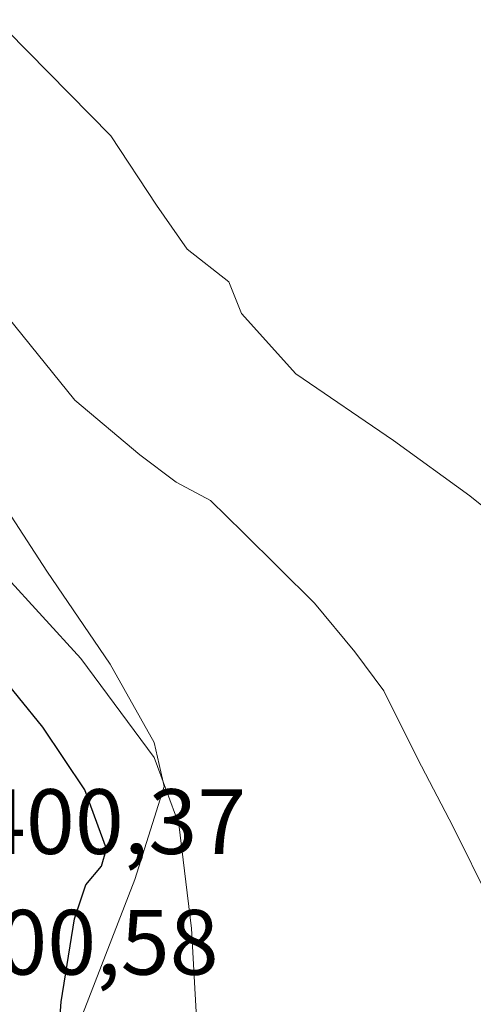
# Model space of a CAD drawing. Units: metres. Extents: x 587040 to 590483, y 4724352 to 4726710.
# Drawn here: x 588802 to 588851, y 4724794 to 4724901 of the extents above; entities that cross this region are included whole.
import ezdxf

# ---------------------------------------------------------------- set-up
doc = ezdxf.new("R2010")
doc.units = ezdxf.units.M
doc.header["$MEASUREMENT"] = 0
for name, color, linetype, lineweight in [('Cultivos herbáceos CxS', 92, 'Continuous', 0), ('Curva de nivel maestra', 30, 'Continuous', 30), ('Curva de nivel normal', 30, 'Continuous', 0), ('Matorral CxS', 135, 'Continuous', 0), ('Rótulo de punto de cota en construcción', 7, 'Continuous', 0), ('Rótulo de punto de cota en terreno', 7, 'Continuous', 0)]:
    doc.layers.add(name, color=color, linetype=linetype, lineweight=lineweight)
doc.styles.add('Style-Arial', font='txt')

# ---------------------------------------------------------------- blocks, each defined once
blk = doc.blocks.new('*U20')
at = {"layer": 'Matorral CxS', "color": 135, "linetype": 'Continuous', "lineweight": 0}
blk.add_polyline3d([(588762.04, 4724906.8577, 392.6723000000056), (588784.2651000004, 4724876.6952, 391.4867999999988), (588794.8483999996, 4724864.524300001, 391.4103999999934), (588798.0235000001, 4724851.824300001, 393.2302000000054), (588804.9025999998, 4724841.240900001, 393.7351000000053), (588811.7818, 4724831.186799999, 394.6732999999949), (588816.5443000002, 4724822.720100001, 395.0749999999971), (588817.6026, 4724817.9575, 395.8393999999971), (588814.4276000002, 4724807.9034, 398.5026999999973), (588807.6678999999, 4724790.443700001, 399.6010999999999), (588813.2790999999, 4724753.967499999, 398.2023000000045), (588823.0992999999, 4724731.520300001, 398.7231999999931), (588846.8537, 4724720.9671, 396.1867000000057), (588872.3620999996, 4724702.960700001, 396.6606000000029)], dxfattribs=at)

msp = doc.modelspace()

# ---------------------------------------------------------------- linework, layer by layer
at = {"layer": 'Cultivos herbáceos CxS', "color": 92, "linetype": 'Continuous', "lineweight": 0}
for points in [[(588872.3620999996, 4724702.960700001, 396.6606000000029), (588846.8537, 4724720.9671, 396.1867000000057), (588823.0992999999, 4724731.520300001, 398.7231999999931), (588813.2790999999, 4724753.967499999, 398.2023000000045), (588807.6678999999, 4724790.443700001, 399.6010999999999), (588814.4276000002, 4724807.9034, 398.5026999999973), (588817.6026, 4724817.9575, 395.8393999999971), (588816.5443000002, 4724822.720100001, 395.0749999999971), (588811.7818, 4724831.186799999, 394.6732999999949), (588804.9025999998, 4724841.240900001, 393.7351000000053), (588798.0235000001, 4724851.824300001, 393.2302000000054), (588794.8483999996, 4724864.524300001, 391.4103999999934), (588784.2651000004, 4724876.6952, 391.4867999999988), (588762.04, 4724906.8577, 392.6723000000056)], [(588762.04, 4724906.8577, 392.6723000000056), (588784.2651000004, 4724876.6952, 391.4867999999988), (588794.8483999996, 4724864.524300001, 391.4103999999934), (588798.0235000001, 4724851.824300001, 393.2302000000054), (588804.9025999998, 4724841.240900001, 393.7351000000053), (588811.7818, 4724831.186799999, 394.6732999999949), (588816.5443000002, 4724822.720100001, 395.0749999999971), (588817.6026, 4724817.9575, 395.8393999999971), (588814.4276000002, 4724807.9034, 398.5026999999973), (588807.6678999999, 4724790.443700001, 399.6010999999999), (588813.2790999999, 4724753.967499999, 398.2023000000045), (588823.0992999999, 4724731.520300001, 398.7231999999931), (588846.8537, 4724720.9671, 396.1867000000057), (588872.3620999996, 4724702.960700001, 396.6606000000029)]]:
    msp.add_polyline3d(points, dxfattribs=at)
at = {"layer": 'Curva de nivel maestra', "color": 30, "linetype": 'Continuous', "lineweight": 30, "elevation": 400, "flags": 128}
msp.add_lwpolyline([(588806.0700000003, 4724789.350099999), (588806.4699999997, 4724794.6801), (588807.9000000004, 4724803.6801), (588809.1500000004, 4724807.350099999), (588810.8200000003, 4724809.350099999), (588811.3600000005, 4724811.220100001), (588809.0300000003, 4724817.600099999), (588804.4699999997, 4724824.380100001), (588796.54, 4724834.120100001), (588792.2999999998, 4724841.020099999), (588786.3300000001, 4724849.140100001), (588776.6799999997, 4724860.4001), (588771.0999999996, 4724868.6601), (588768.1200000001, 4724874.690099999), (588766.8099999996, 4724877.050100001), (588765.7400000002, 4724879.970100001), (588763.04, 4724882.670100001), (588758.4500000002, 4724888.020099999), (588755.6299999999, 4724892.710100001), (588753.0599999996, 4724896.0701), (588749.8700000001, 4724901.130100001)], dxfattribs=at)
at = {"layer": 'Curva de nivel normal', "color": 30, "linetype": 'Continuous', "lineweight": 0, "flags": 128}
for points, elevation in [([(588796.0700000003, 4724904.3201), (588811.8600000005, 4724888.3301), (588816.79, 4724880.8301), (588820.0999999996, 4724876.0601), (588824.6200000001, 4724872.530099999), (588825.9800000004, 4724869.110099999), (588831.8799999999, 4724862.590100001), (588842.4299999997, 4724855.380100001), (588850.7199999997, 4724849.4101), (588861.5800000001, 4724840.6801)], 385), ([(588861.5800000001, 4724719.9001), (588849.7599999999, 4724728.790100001), (588840.5899999999, 4724737.590100001), (588834.0099999999, 4724749.880100001), (588824.4900000002, 4724774.4901), (588821.3799999999, 4724788.420100001), (588820.5800000001, 4724802.600099999), (588819.2000000002, 4724813.890100001), (588816.5199999996, 4724821.100099999), (588808.5800000001, 4724831.8201), (588800.3099999996, 4724840.890100001), (588795.7699999996, 4724847.6801), (588791.7199999997, 4724852.970100001), (588788.8600000005, 4724857.8301), (588784.8700000001, 4724863.7501), (588781.1399999997, 4724868.2301), (588776.1600000003, 4724875.360099999), (588771.6900000004, 4724883.170100001), (588765.2999999998, 4724892.0101), (588763.0099999999, 4724896.390100001), (588758.7599999999, 4724903.1601)], 395), ([(588779.4699999997, 4724901.040100001), (588794.1500000004, 4724876.7601), (588807.9600000001, 4724859.7601), (588814.9900000002, 4724853.8201), (588818.9199999999, 4724850.890100001), (588822.6500000004, 4724848.9001), (588826.1799999997, 4724845.4301), (588833.8799999999, 4724837.800100001), (588838.2699999996, 4724832.520099999), (588841.4100000003, 4724828.3301), (588845.04, 4724820.9901), (588848.8899999997, 4724813.600099999), (588852.9000000004, 4724805.520099999)], 390)]:
    msp.add_lwpolyline(points, dxfattribs=dict(at, elevation=elevation))
at = {"layer": 'Matorral CxS', "color": 135, "linetype": 'Continuous', "lineweight": 0}
msp.add_polyline3d([(588762.04, 4724906.8577, 392.6723000000056), (588784.2651000004, 4724876.6952, 391.4867999999988), (588794.8483999996, 4724864.524300001, 391.4103999999934), (588798.0235000001, 4724851.824300001, 393.2302000000054), (588804.9025999998, 4724841.240900001, 393.7351000000053), (588811.7818, 4724831.186799999, 394.6732999999949), (588816.5443000002, 4724822.720100001, 395.0749999999971), (588817.6026, 4724817.9575, 395.8393999999971), (588814.4276000002, 4724807.9034, 398.5026999999973), (588807.6678999999, 4724790.443700001, 399.6010999999999), (588813.2790999999, 4724753.967499999, 398.2023000000045), (588823.0992999999, 4724731.520300001, 398.7231999999931), (588846.8537, 4724720.9671, 396.1867000000057), (588872.3620999996, 4724702.960700001, 396.6606000000029)], dxfattribs=at)

# ---------------------------------------------------------------- block references
msp.add_blockref('*U20', (0, 0), dxfattribs=at)

# ---------------------------------------------------------------- texts
at = {"layer": 'Rótulo de punto de cota en construcción', "color": 7, "linetype": 'Continuous', "lineweight": 0, "style": 'Style-Arial'}
msp.add_text('400,58', height=7.000000000000002, dxfattribs=at).set_placement((588794.3583000004, 4724797.625299999))
at = {"layer": 'Rótulo de punto de cota en terreno', "color": 7, "linetype": 'Continuous', "lineweight": 0, "style": 'Style-Arial'}
msp.add_text('400,37', height=7.000000000000002, dxfattribs=at).set_placement((588797.3477999996, 4724810.677800001))

doc.saveas('drawing.dxf')
